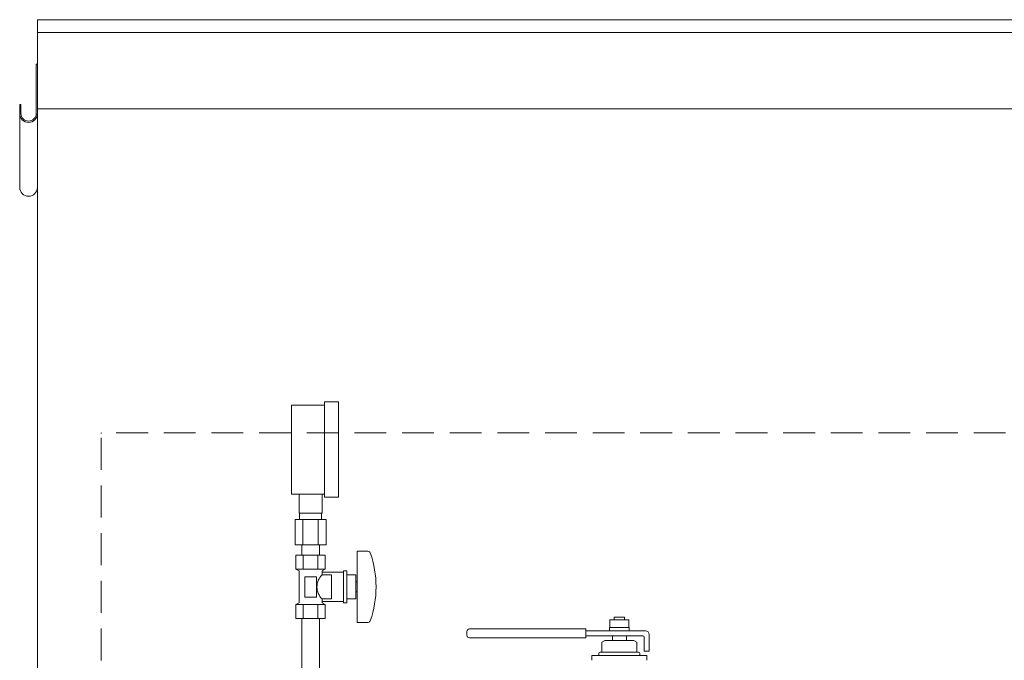
# Model space of a CAD drawing. Units: millimetres. Extents: x 7320 to 12770, y 6086 to 10431.
# Drawn here: x 11083 to 11858, y 7742 to 8246 of the extents above; entities that cross this region are included whole.
import ezdxf

# ---------------------------------------------------------------- set-up
doc = ezdxf.new("R2010")
doc.units = ezdxf.units.MM
doc.linetypes.add('HIDDEN', pattern=[0.375, 0.25, -0.125])
doc.linetypes.add('実線', pattern=[0])
for name, color, linetype in [('HI_VB', 7, 'Continuous'), ('Layer0002', 7, 'Continuous'), ('ガス管', 7, 'Continuous')]:
    doc.layers.add(name, color=color, linetype=linetype)

msp = doc.modelspace()

# ---------------------------------------------------------------- linework, layer by layer
at = {"color": 11, "linetype": 'Continuous', "lineweight": 20}
for p, q in [((11097.06, 6091.53), (11097.06, 8245.53)), ((11097.06, 8245.53), (12397.06, 8245.53)), ((11097.06, 8235.53), (12397.06, 8235.53)), ((11097.06, 8175.53), (12397.06, 8175.53))]:
    msp.add_line(p, q, dxfattribs=at)
at = {"color": 11, "linetype": 'HIDDEN', "lineweight": 9, "ltscale": 100}
for p, q in [((12346.56, 7920.53), (11147.56, 7920.53)), ((11147.06, 6091.53), (11147.06, 7920.03))]:
    msp.add_line(p, q, dxfattribs=at)
at = {"color": 11, "lineweight": 20, "ltscale": 30}
msp.add_arc((11147.56, 7920.03), 0.5, 90, 180, dxfattribs=at)
at = {"layer": 'HI_VB', "linetype": 'Continuous', "lineweight": 9}
for p, q in [((11547.56, 7767.48), (11547.56, 7773.48)), ((11547.56, 7773.48), (11562.56, 7773.48)), ((11551.06, 7775.53), (11559.06, 7775.53)), ((11551.06, 7773.48), (11551.06, 7775.53)), ((11559.06, 7775.53), (11559.06, 7773.48)), ((11562.56, 7773.48), (11562.56, 7767.48)), ((11528.56, 7766.28), (11437.06, 7766.28)), ((11528.56, 7766.28), (11528.56, 7759.28)), ((11547.36, 7764.78), (11547.36, 7767.48)), ((11547.36, 7767.48), (11562.76, 7767.48)), ((11562.76, 7767.48), (11562.76, 7764.78)), ((11435.06, 7764.28), (11435.06, 7761.28)), ((11528.56, 7759.28), (11437.06, 7759.28)), ((11575.56, 7764.78), (11528.56, 7764.78)), ((11573.56, 7760.78), (11528.56, 7760.78)), ((11560.56, 7760.78), (11549.56, 7760.78)), ((11549.56, 7757.26), (11549.56, 7760.78)), ((11560.56, 7757.26), (11560.56, 7760.78)), ((11574.56, 7759.78), (11574.56, 7748.78)), ((11578.56, 7748.78), (11578.56, 7761.78)), ((11543.6, 7757.26), (11541.31, 7755.94)), ((11541.31, 7748.55), (11541.31, 7755.94)), ((11566.52, 7757.26), (11543.6, 7757.26)), ((11566.52, 7757.26), (11568.81, 7755.94)), ((11568.81, 7748.55), (11568.81, 7755.94)), ((11533.52, 7741.6), (11533.52, 7745.34)), ((11576.6, 7745.34), (11533.52, 7745.34)), ((11539.02, 7745.34), (11539.02, 7747.18)), ((11539.93, 7748.09), (11540.85, 7748.09)), ((11570.18, 7748.09), (11539.93, 7748.09)), ((11570.18, 7748.09), (11569.27, 7748.09)), ((11571.1, 7745.34), (11571.1, 7747.18)), ((11574.56, 7748.78), (11578.56, 7748.78)), ((11576.6, 7741.6), (11576.6, 7745.34))]:
    msp.add_line(p, q, dxfattribs=at)
for centre, radius, start, end in [((11437.06, 7764.28), 2, 90, 180), ((11437.06, 7761.28), 2, 180, 270), ((11573.56, 7759.78), 1, 0, 90), ((11575.56, 7761.78), 3, 0, 90), ((11539.93, 7747.18), 0.917, 90, 180), ((11540.85, 7748.55), 0.458, 270, 0), ((11569.27, 7748.55), 0.458, 180, 270), ((11570.18, 7747.18), 0.917, 0, 90)]:
    msp.add_arc(centre, radius, start, end, dxfattribs=at)
at = {"layer": 'Layer0002', "color": 11, "linetype": 'Continuous', "lineweight": 20}
for p, q in [((11096.06, 8210.53), (11096.06, 8171.73)), ((11096.06, 8210.53), (11097.06, 8210.53)), ((11097.06, 8210.53), (11097.06, 8113.69)), ((11083.06, 8178.73), (11084.06, 8178.73)), ((11083.06, 8178.73), (11083.06, 8113.69)), ((11084.06, 8178.73), (11084.06, 8171.73))]:
    msp.add_line(p, q, dxfattribs=at)
for centre, radius in [((11090.06, 8171.73), 7), ((11090.06, 8171.73), 6), ((11090.06, 8113.69), 7)]:
    msp.add_arc(centre, radius, 180, 0, dxfattribs=at)
at = {"layer": 'ガス管', "color": 3, "linetype": '実線', "lineweight": 9, "ltscale": 0.001}
for p, q in [((11323.06, 7944.88), (11334.06, 7944.88)), ((11323.06, 7869.88), (11323.06, 7944.88)), ((11334.06, 7869.88), (11334.06, 7944.88)), ((11297.06, 7942.38), (11323.06, 7942.38)), ((11297.06, 7872.38), (11297.06, 7942.38)), ((11297.06, 7872.38), (11323.06, 7872.38)), ((11303.06, 7857.38), (11303.06, 7872.38)), ((11321.06, 7857.38), (11321.06, 7872.38)), ((11323.06, 7869.88), (11334.06, 7869.88)), ((11324.18, 7852.38), (11299.93, 7852.38)), ((11299.93, 7852.38), (11299.93, 7832.38)), ((11321.06, 7857.38), (11303.06, 7857.38)), ((11303.41, 7852.38), (11303.41, 7857.38)), ((11306, 7852.38), (11306, 7832.38)), ((11318.12, 7852.38), (11318.12, 7832.38)), ((11320.71, 7852.38), (11320.71, 7857.38)), ((11324.18, 7852.38), (11324.18, 7832.38)), ((11324.18, 7832.38), (11299.93, 7832.38)), ((11305.16, 7824.38), (11305.16, 7832.38)), ((11318.96, 7824.38), (11318.96, 7832.38)), ((11323.6, 7824.38), (11300.51, 7824.38)), ((11300.51, 7824.38), (11300.51, 7813.38)), ((11305.16, 7824.38), (11318.96, 7824.38)), ((11306.28, 7824.38), (11306.28, 7813.38)), ((11317.83, 7824.38), (11317.83, 7813.38)), ((11323.6, 7824.38), (11323.6, 7813.38)), ((11348.56, 7827.38), (11348.56, 7771.38)), ((11357.15, 7827.38), (11348.56, 7827.38)), ((11323.6, 7813.38), (11300.51, 7813.38)), ((11300.51, 7813.38), (11303.06, 7811.91)), ((11323.6, 7813.38), (11321.06, 7811.91)), ((11303.06, 7811.91), (11303.06, 7786.85)), ((11316.56, 7807.38), (11307.56, 7807.38)), ((11307.56, 7807.38), (11307.56, 7791.38)), ((11316.56, 7807.38), (11316.56, 7791.38)), ((11321.06, 7811.91), (11321.06, 7808.88)), ((11338.06, 7810.88), (11321.06, 7810.88)), ((11328.56, 7808.88), (11321.06, 7808.88)), ((11328.56, 7808.88), (11328.56, 7789.88)), ((11338.06, 7811.88), (11338.06, 7786.88)), ((11340.56, 7811.88), (11338.06, 7811.88)), ((11340.56, 7811.88), (11340.56, 7786.88)), ((11347.56, 7808.88), (11340.56, 7808.88)), ((11347.56, 7808.88), (11347.56, 7789.88)), ((11348.56, 7803.38), (11347.56, 7803.38)), ((11316.56, 7791.38), (11307.56, 7791.38)), ((11321.06, 7789.88), (11321.06, 7786.85)), ((11328.56, 7789.88), (11321.06, 7789.88)), ((11347.56, 7789.88), (11340.56, 7789.88)), ((11348.56, 7795.38), (11347.56, 7795.38)), ((11300.51, 7785.38), (11303.06, 7786.85)), ((11323.6, 7785.38), (11300.51, 7785.38)), ((11300.51, 7774.38), (11300.51, 7785.38)), ((11306.28, 7774.38), (11306.28, 7785.38)), ((11317.83, 7774.38), (11317.83, 7785.38)), ((11338.06, 7787.88), (11321.06, 7787.88)), ((11323.6, 7785.38), (11321.06, 7786.85)), ((11323.6, 7774.38), (11323.6, 7785.38)), ((11340.56, 7786.88), (11338.06, 7786.88)), ((11323.6, 7774.38), (11300.51, 7774.38)), ((11305.16, 7774.38), (11305.16, 7734.38)), ((11318.96, 7774.38), (11318.96, 7734.38)), ((11357.15, 7771.38), (11348.56, 7771.38))]:
    msp.add_line(p, q, dxfattribs=at)
for centre, radius, start, end in [((11357.15, 7825.38), 2, 19.24031, 90), ((11282.66, 7799.38), 80.9, 340.75969, 19.24031), ((11330.31, 7799.38), 13.26, 134.2361, 225.7639), ((11357.15, 7773.38), 2, 270, 340.75969)]:
    msp.add_arc(centre, radius, start, end, dxfattribs=at)

doc.saveas('drawing.dxf')
